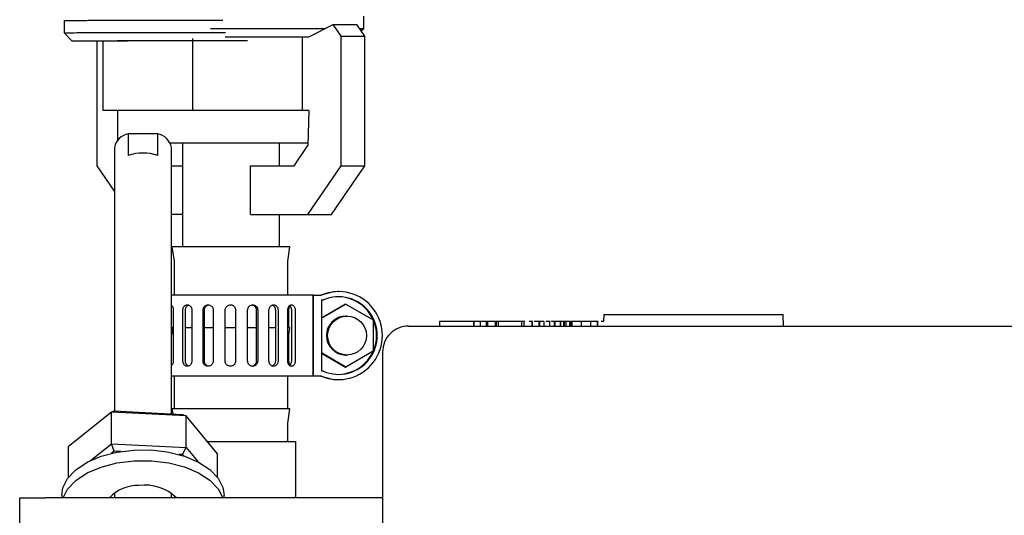
# Paper-space layout 'Sheet2' of a CAD drawing. Units: inches. Extents: x 0.3 to 16.7, y 0.3 to 10.7.
# Drawn here: x 2.4 to 2.5, y 3.3 to 3.3 of the extents above; entities that cross this region are included whole.
import ezdxf

# ---------------------------------------------------------------- set-up
doc = ezdxf.new("R2010")
doc.units = ezdxf.units.IN
doc.header["$MEASUREMENT"] = 0

psp = doc.layouts.new('Sheet2')

# ---------------------------------------------------------------- linework, layer by layer
at = {"color": 7, "linetype": 'Continuous', "lineweight": 25}
for p, q in [((2.4234088695, 3.327746154), (2.4234088695, 3.3262697765)), ((2.4595156088, 3.3267916869), (2.4595156088, 3.3282680722)), ((2.4529213576, 3.3258074586), (2.4558494902, 3.3272666516)), ((2.4567942718, 3.3258855836), (2.4558494902, 3.3272666516)), ((2.4558494902, 3.3272666516), (2.4586986814, 3.3272666516)), ((2.459643463, 3.3258855836), (2.4586986814, 3.3272666516)), ((2.4592234599, 3.3264995381), (2.4595156088, 3.3267916869)), ((2.4234088695, 3.3262697765), (2.4243931147, 3.325285537)), ((2.4281143323, 3.3169012086), (2.4281143323, 3.3252975667)), ((2.4389387712, 3.3169012086), (2.4389387712, 3.3255801157)), ((2.4521499466, 3.3169012086), (2.4521499466, 3.3258074586)), ((2.4522777968, 3.3258074586), (2.4529213576, 3.3258074586)), ((2.4567942718, 3.3102605836), (2.4567942718, 3.3258855836)), ((2.4567942718, 3.3258855836), (2.459643463, 3.3258855836)), ((2.459643463, 3.3102605836), (2.459643463, 3.3258855836)), ((2.4273995657, 3.3102605836), (2.4273995657, 3.3252565811)), ((2.4389387712, 3.3169012086), (2.4281143323, 3.3169012086)), ((2.4298496394, 3.3169012086), (2.4298496394, 3.3133099423)), ((2.4521499466, 3.3169012086), (2.4389387712, 3.3169012086)), ((2.4529213576, 3.3169012086), (2.4521499466, 3.3169012086)), ((2.4529213576, 3.3169012086), (2.4527859028, 3.3126876162)), ((2.4311483782, 3.3141035627), (2.4311483782, 3.3115119867)), ((2.434690283, 3.3141035627), (2.4311483782, 3.3141035627)), ((2.434690283, 3.3115119867), (2.434690283, 3.3141035627)), ((2.4295013618, 3.3124699777), (2.4295013618, 3.2807286059)), ((2.4528743754, 3.3129949586), (2.4362056478, 3.3129949586)), ((2.4363372993, 3.2803830016), (2.4363372993, 3.3124699777)), ((2.4376621394, 3.3129949586), (2.4376621394, 3.3004949586)), ((2.4493808894, 3.3102605836), (2.4493808894, 3.3129949586)), ((2.451125582, 3.3102605836), (2.4527859028, 3.3126876162)), ((2.4295013618, 3.3071882089), (2.4273995657, 3.3102605836)), ((2.4363372993, 3.3102605836), (2.4376621394, 3.3102605836)), ((2.4458760453, 3.3044012086), (2.4458760453, 3.3102605836)), ((2.4458760453, 3.3102605836), (2.451125582, 3.3102605836)), ((2.4527859028, 3.3044012086), (2.4567942718, 3.3102605836)), ((2.455635094, 3.3044012086), (2.459643463, 3.3102605836)), ((2.4567942718, 3.3102605836), (2.459643463, 3.3102605836)), ((2.4376621394, 3.3044012086), (2.4363372993, 3.3044012086)), ((2.4458760453, 3.3044012086), (2.4527859028, 3.3044012086)), ((2.4493808894, 3.3004949586), (2.4493808894, 3.3044012086)), ((2.4527859028, 3.3044012086), (2.455635094, 3.3044012086)), ((2.4364121394, 3.3004949586), (2.4366855769, 3.2987859743)), ((2.4483850021, 3.3004949586), (2.4364121394, 3.3004949586)), ((2.4506308894, 3.3004949586), (2.4483850021, 3.3004949586)), ((2.4503574519, 3.2987859743), (2.4506308894, 3.3004949586)), ((2.4366855769, 3.2987859743), (2.4366855769, 3.2946874993)), ((2.4503574519, 3.2946874993), (2.4503574519, 3.2987859743)), ((2.4534117004, 3.2946874993), (2.4363372993, 3.2946874993)), ((2.4534117004, 3.2849218743), (2.4534117004, 3.2946874993)), ((2.4534117004, 3.2946874993), (2.4534127238, 3.2946874993)), ((2.4534127238, 3.2946874993), (2.4534127238, 3.2849218743)), ((2.4534127238, 3.2946874993), (2.4544245401, 3.2946874993)), ((2.4564778115, 3.2951017152), (2.4563886349, 3.2951017152)), ((2.4544245401, 3.294111373), (2.454666807, 3.294111373)), ((2.4544245401, 3.294111373), (2.4544245401, 3.2854980007)), ((2.4544245401, 3.2919004076), (2.4573668589, 3.2935993028)), ((2.4573360624, 3.2935993028), (2.4544245401, 3.2919181895)), ((2.4573360624, 3.2935993028), (2.4573668589, 3.2935993028)), ((2.4573668589, 3.2935993028), (2.460652809, 3.2917019948)), ((2.4365768658, 3.29287915), (2.4365768658, 3.2867302237)), ((2.437735431, 3.2867302237), (2.437735431, 3.29287915)), ((2.4380418382, 3.2867302237), (2.4380418382, 3.29287915)), ((2.438813903, 3.29287915), (2.438813903, 3.2867302237)), ((2.4401663367, 3.2867302237), (2.4401663367, 3.29287915)), ((2.4403206791, 3.2867302237), (2.4403206791, 3.29287915)), ((2.4413717562, 3.29287915), (2.4413717562, 3.2867302237)), ((2.4428258922, 3.2867302237), (2.4428258922, 3.29287915)), ((2.4440678924, 3.29287915), (2.4440678924, 3.2867302237)), ((2.4440761118, 3.29287915), (2.4440761118, 3.2867302237)), ((2.4455328533, 3.2867302237), (2.4455328533, 3.29287915)), ((2.4465728456, 3.29287915), (2.4465728456, 3.2867302237)), ((2.4467426726, 3.29287915), (2.4467426726, 3.2867302237)), ((2.4481027449, 3.2867302237), (2.4481027449, 3.29287915)), ((2.4488698557, 3.29287915), (2.4488698557, 3.2867302237)), ((2.4491897167, 3.29287915), (2.4491897167, 3.2867302237)), ((2.4503604332, 3.2867302237), (2.4503604332, 3.29287915)), ((2.4504661629, 3.29287915), (2.4504661629, 3.2907293336)), ((2.4508023852, 3.29287915), (2.4508023852, 3.2867302237)), ((2.4512504822, 3.29287915), (2.4512504822, 3.2867302237)), ((2.4575105758, 3.2921484368), (2.4573668589, 3.2921484368)), ((2.4884604037, 3.292334592), (2.4884170035, 3.291506467)), ((2.4884604037, 3.292334592), (2.5100345075, 3.292334592)), ((2.5101073871, 3.290943967), (2.5100345075, 3.292334592)), ((2.460652809, 3.2917019948), (2.460652809, 3.2879073789)), ((2.4649103041, 3.290943967), (2.4915868876, 3.290943967)), ((2.4686534363, 3.291506467), (2.4686534363, 3.290943967)), ((2.4727571675, 3.291506467), (2.4686534363, 3.291506467)), ((2.4727571675, 3.291506467), (2.4727571675, 3.290943967)), ((2.4727798158, 3.291506467), (2.4727571675, 3.291506467)), ((2.4727798158, 3.291506467), (2.4727798158, 3.290943967)), ((2.4735293473, 3.291506467), (2.4727798158, 3.291506467)), ((2.4735293473, 3.291506467), (2.4735293473, 3.290943967)), ((2.4735541322, 3.291506467), (2.4735293473, 3.291506467)), ((2.4735541322, 3.291506467), (2.4735541322, 3.290943967)), ((2.4742791778, 3.291506467), (2.4735541322, 3.291506467)), ((2.4742791778, 3.291506467), (2.4742791778, 3.290943967)), ((2.4744148541, 3.291506467), (2.4742791778, 3.291506467)), ((2.4744148541, 3.291506467), (2.4744148541, 3.290943967)), ((2.4753468541, 3.291506467), (2.4744148541, 3.291506467)), ((2.4746250679, 3.291506467), (2.4746250679, 3.2915767795)), ((2.4753468541, 3.291506467), (2.4753468541, 3.290943967)), ((2.4754825304, 3.291506467), (2.4753468541, 3.291506467)), ((2.4754825304, 3.291506467), (2.4754825304, 3.290943967)), ((2.4756985887, 3.291506467), (2.4754825304, 3.291506467)), ((2.4756985887, 3.291506467), (2.4756985887, 3.290943967)), ((2.4785169462, 3.291506467), (2.4756985887, 3.291506467)), ((2.4767622349, 3.2915767795), (2.4767622349, 3.291506467)), ((2.4773910727, 3.2915767795), (2.4773910727, 3.291506467)), ((2.4785169462, 3.291506467), (2.4785169462, 3.290943967)), ((2.4787648493, 3.291506467), (2.4785169462, 3.291506467)), ((2.4788544275, 3.2915767795), (2.4788544275, 3.291506467)), ((2.4788620855, 3.290943967), (2.4788620855, 3.2915767795)), ((2.4797904278, 3.291506467), (2.4797904278, 3.290943967)), ((2.4798535586, 3.290943967), (2.4798535586, 3.2915767795)), ((2.4806091389, 3.291506467), (2.4800563847, 3.291506467)), ((2.4806091389, 3.291506467), (2.4806091389, 3.290943967)), ((2.4806809298, 3.291506467), (2.4806091389, 3.291506467)), ((2.4806809298, 3.291506467), (2.4806809298, 3.290943967)), ((2.4812081444, 3.291506467), (2.4806809298, 3.291506467)), ((2.4812081444, 3.291506467), (2.4812081444, 3.290943967)), ((2.4812244896, 3.291506467), (2.4812081444, 3.291506467)), ((2.4812244896, 3.291506467), (2.4812244896, 3.290943967)), ((2.4816172541, 3.291506467), (2.4816172541, 3.2915767795)), ((2.4818826204, 3.291506467), (2.4818826204, 3.290943967)), ((2.4819457512, 3.290943967), (2.4819457512, 3.2915767795)), ((2.4824757029, 3.291506467), (2.4821485774, 3.291506467)), ((2.4821692565, 3.291506467), (2.4821692565, 3.2915767795)), ((2.4824757029, 3.291506467), (2.4824757029, 3.290943967)), ((2.4825474938, 3.291506467), (2.4824757029, 3.291506467)), ((2.4825474938, 3.291506467), (2.4825474938, 3.290943967)), ((2.4831731004, 3.291506467), (2.4825474938, 3.291506467)), ((2.482884975, 3.2915767795), (2.482884975, 3.291506467)), ((2.4831731004, 3.291506467), (2.4831731004, 3.290943967)), ((2.4832448913, 3.291506467), (2.4831731004, 3.291506467)), ((2.4832448913, 3.291506467), (2.4832448913, 3.290943967)), ((2.4835971155, 3.291506467), (2.4832448913, 3.291506467)), ((2.4835971155, 3.291506467), (2.4835971155, 3.290943967)), ((2.4836858927, 3.291506467), (2.4835971155, 3.291506467)), ((2.4836858927, 3.291506467), (2.4836858927, 3.290943967)), ((2.4838499863, 3.291506467), (2.4836858927, 3.291506467)), ((2.4838499863, 3.291506467), (2.4838499863, 3.290943967)), ((2.4843012435, 3.291506467), (2.4838499863, 3.291506467)), ((2.4843012435, 3.291506467), (2.4843012435, 3.290943967)), ((2.4844038019, 3.291506467), (2.4843012435, 3.291506467)), ((2.4844038019, 3.291506467), (2.4844038019, 3.290943967)), ((2.4844760736, 3.291506467), (2.4844760736, 3.290943967)), ((2.4847208214, 3.291506467), (2.4844760736, 3.291506467)), ((2.4846100615, 3.2915767795), (2.4846100615, 3.290943967)), ((2.4852239491, 3.291506467), (2.4851806673, 3.291506467)), ((2.4857154211, 3.291506467), (2.4857154211, 3.290943967)), ((2.486821801, 3.291506467), (2.486821801, 3.290943967)), ((2.4876446247, 3.291506467), (2.4876446247, 3.290943967)), ((2.4877136969, 3.290943967), (2.4877136969, 3.2915767795)), ((2.4915868876, 3.290943967), (2.5403730679, 3.290943967)), ((2.4364121394, 3.2907293336), (2.4365768658, 3.2896997935)), ((2.4365768658, 3.2907293336), (2.4364121394, 3.2907293336)), ((2.438813903, 3.2907293336), (2.4380418382, 3.2907293336)), ((2.4413717562, 3.2907293336), (2.4403206791, 3.2907293336)), ((2.4440678924, 3.2907293336), (2.4428258922, 3.2907293336)), ((2.4466319204, 3.2907293336), (2.4455328533, 3.2907293336)), ((2.4483850021, 3.2907293336), (2.4481027449, 3.2907293336)), ((2.4488698557, 3.2907293336), (2.4483850021, 3.2907293336)), ((2.4503604332, 3.2890389826), (2.4506308894, 3.2907293336)), ((2.4506308894, 3.2907293336), (2.4503604332, 3.2907293336)), ((2.4504661629, 3.2896997935), (2.4504661629, 3.2867302237)), ((2.4573668589, 3.2860100709), (2.4544245401, 3.2877089661)), ((2.4544245401, 3.2876911842), (2.4573360624, 3.2860100709)), ((2.460652809, 3.2879073789), (2.4573668589, 3.2860100709)), ((2.4573668589, 3.2874609368), (2.4575105758, 3.2874609368)), ((2.4617853041, 3.287818967), (2.4617853041, 3.264850217)), ((2.4363372993, 3.2863338282), (2.4364017331, 3.2862497691)), ((2.454666807, 3.2854980007), (2.4544245401, 3.2854980007)), ((2.4573360624, 3.2860100709), (2.4573668589, 3.2860100709)), ((2.4534117004, 3.2849218743), (2.4363372993, 3.2849218743)), ((2.4366855769, 3.2849218743), (2.4366855769, 3.2809637086)), ((2.4503574519, 3.2809637086), (2.4503574519, 3.2849218743)), ((2.4534127238, 3.2849218743), (2.4534117004, 3.2849218743)), ((2.4544245401, 3.2849218743), (2.4534127238, 3.2849218743)), ((2.4563886349, 3.2845076585), (2.4564778115, 3.2845076585)), ((2.4291310877, 3.2805796854), (2.4239349293, 3.2764589528)), ((2.4291310877, 3.2805796854), (2.4294341471, 3.2807320041)), ((2.4381154889, 3.2801254613), (2.4291310877, 3.2805796854)), ((2.4291310877, 3.2767700687), (2.4291310877, 3.2805796854)), ((2.4294341471, 3.2807320041), (2.4376997963, 3.2803141179)), ((2.4364121394, 3.2809637086), (2.4365064205, 3.2803744513)), ((2.4483850021, 3.2809637086), (2.4364121394, 3.2809637086)), ((2.4376997963, 3.2803141179), (2.4381154889, 3.2801254613)), ((2.4506308894, 3.2809637086), (2.4483850021, 3.2809637086)), ((2.4503574519, 3.2792547243), (2.4506308894, 3.2809637086)), ((2.4381154889, 3.2763158446), (2.4381154889, 3.2801254613)), ((2.4419037319, 3.2755505046), (2.4381154889, 3.2801254613)), ((2.4503574519, 3.2770574586), (2.4503574519, 3.2792547243)), ((2.4265795262, 3.2747465926), (2.4291310877, 3.2767700687)), ((2.4294341471, 3.2758857569), (2.4291310877, 3.2767700687)), ((2.4291310877, 3.2767700687), (2.4381154889, 3.2763158446)), ((2.440655915, 3.2770574586), (2.4436679702, 3.2770574586)), ((2.4436679702, 3.2770574586), (2.4513340144, 3.2770574586)), ((2.4513340144, 3.270256467), (2.4513340144, 3.2770574586)), ((2.4239349293, 3.2727345452), (2.4239349293, 3.2764589528)), ((2.4294341471, 3.2758857569), (2.4290954231, 3.2756171371)), ((2.4302473345, 3.2758446446), (2.4294341471, 3.2758857569)), ((2.4376997963, 3.2754678708), (2.4372337887, 3.2754914307)), ((2.4376997963, 3.2754678708), (2.4381154889, 3.2763158446)), ((2.4378275813, 3.2753135483), (2.4376997963, 3.2754678708)), ((2.4381154889, 3.2763158446), (2.4395229392, 3.2746161056)), ((2.4419037319, 3.2727345452), (2.4419037319, 3.2755505046)), ((2.4295013618, 3.2708435654), (2.4295013618, 3.270256467)), ((2.4363372993, 3.270256467), (2.4363372993, 3.2708435654)), ((2.4180655878, 3.266053342), (2.4180655878, 3.270256467)), ((2.4180655878, 3.270256467), (2.4211905878, 3.270256467)), ((2.4617853041, 3.270256467), (2.4211905878, 3.270256467)), ((2.4231537056, 3.2705958795), (2.4231537056, 3.270256467)), ((2.4368151327, 3.2704363384), (2.4367780682, 3.270256467)), ((2.4426849556, 3.270256467), (2.4426849556, 3.2705958795))]:
    psp.add_line(p, q, dxfattribs=at)
at = {"color": 7, "linetype": 'Continuous', "lineweight": 25, "flags": 128}
for points in [[(2.4563886349, 3.2951017152), (2.4558852347, 3.2950777366), (2.4543353636, 3.2946874993)], [(2.4543353636, 3.2849218743), (2.4558852347, 3.2845316371), (2.4563886349, 3.2845076585)], [(2.4231537056, 3.2705958795), (2.4232795549, 3.2714691342), (2.4238408703, 3.272606695), (2.4248266845, 3.2736502322), (2.4261909018, 3.2745509514), (2.427869733, 3.2752667357), (2.4297846777, 3.275764116), (2.4318461954, 3.2760198353)], [(2.4318461954, 3.2760198353), (2.4339578916, 3.2760219365), (2.4360210259, 3.2757703213), (2.4379391283, 3.2752767549), (2.4396225106, 3.274564316), (2.4409924596, 3.2736663175), (2.4419849181, 3.2726247486), (2.4425534798, 3.2714883121), (2.4426849556, 3.2705958795)], [(2.42330485, 3.270256467), (2.4238408703, 3.271310907), (2.4248266845, 3.2723544442), (2.4261909018, 3.2732551634), (2.427869733, 3.2739709477), (2.4297846777, 3.274468328), (2.4318461954, 3.2747240473)], [(2.4318461954, 3.2747240473), (2.4339578916, 3.2747261485), (2.4360210259, 3.2744745333), (2.4379391283, 3.2739809669), (2.4396225106, 3.273268528), (2.4409924596, 3.2723705295), (2.4419849181, 3.2713289606), (2.4425338111, 3.270256467)], [(2.4290605929, 3.270256467), (2.4290238497, 3.2704339074), (2.4290235285, 3.2704363384)]]:
    psp.add_lwpolyline(points, dxfattribs=at)
at = {"color": 7, "linetype": 'Continuous', "lineweight": 25}
psp.add_circle((2.4575106274, 3.2898045571), 0.0023436202474875, dxfattribs=at)
for centre, radius, start, end in [((2.4314886722, 3.3121133992), 0.00201904694715, 99.70305288, 169.8277921499), ((2.434349989, 3.3121133992), 0.0020190469471494, 10.1722078495, 80.2969471195), ((2.4329193306, 3.3060277285), 0.0057631032896209, 72.1039231225, 107.896076877), ((2.4564776891, 3.2898046868), 0.0052969121695074, 247.1939813596, 112.8060186398), ((2.4564776846, 3.2898046868), 0.0046719185463114, 247.1941951536, 112.8058048459), ((2.4563883517, 3.2898046868), 0.0046720283484043, 270.0034736083, 89.9965263817), ((2.4573670217, 3.2898046868), 0.0023437500056568, 90.0039807445, 269.996019255), ((2.4649103041, 3.287818967), 0.0031250000000003, 89.9999999997, 179.9999999998), ((2.4322780679, 3.2670988705), 0.0046447012397996, 88.0462363692, 137.1698214117), ((2.4331860101, 3.2663728616), 0.005420093892945, 45.7679035325, 97.9493946006)]:
    psp.add_arc(centre, radius, start, end, dxfattribs=at)
for points, knots in [([(2.423408869544892, 3.327746153988779), (2.423468395324592, 3.327749552083475), (2.423587446883993, 3.327756348272868), (2.424538492433264, 3.32776615071616), (2.42601666834931, 3.327775185017143), (2.42802099710864, 3.327783102469324), (2.430459931385403, 3.327789604502056), (2.433242004737796, 3.327794419998842), (2.436265784004036, 3.327797443198345), (2.439390885180209, 3.32779826198571), (2.441535557710263, 3.327798052288331), (2.442547574939816, 3.327797051896404), (2.442559729053905, 3.327797039881907)], [0, 0, 0, 0, 0.1109612421966912, 0.2219224843933828, 0.3328837265900751, 0.4438449687867684, 0.5548062109834617, 0.6657674531801547, 0.7767286953768472, 0.8876899375735384, 0.9986511797702317, 1, 1, 1, 1]), ([(2.441056386023269, 3.32679168691861), (2.44187697344658, 3.326791686918607), (2.44373623832915, 3.326791686918598), (2.446661114801679, 3.326791686918584), (2.44969026385317, 3.326791686918571), (2.452430965754207, 3.326791686918556), (2.45419212571979, 3.326791686918551), (2.45487467950232, 3.326791686918546), (2.454896388384584, 3.326791686918546)], [0, 0, 0, 0, 0.1638089336654519, 0.3711538699750949, 0.5784988062847418, 0.785843742594389, 0.9931886789040384, 1, 1, 1, 1]), ([(2.459023602300384, 3.326791686918526), (2.459088602867268, 3.326791686918526), (2.459473937032285, 3.326791686918523), (2.459496692175794, 3.326791686918524), (2.459515608839972, 3.326791686918524)], [0, 0, 0, 0, 0.1686862281739185, 0.9999999999999999, 0.9999999999999999, 0.9999999999999999, 0.9999999999999999]), ([(2.423408869544891, 3.326269776531495), (2.423468395269968, 3.326273174625459), (2.423587446720121, 3.326279970813388), (2.424538493088749, 3.326289773267658), (2.426016665891233, 3.326298807526927), (2.428021006285451, 3.326306725134985), (2.43045989713622, 3.326313226585921), (2.433242132557704, 3.326318044254013), (2.436265306973572, 3.326321059350086), (2.439392665482146, 3.326321908379868), (2.44163761077003, 3.326321608848208), (2.442747122787058, 3.326320481404373), (2.442858689697394, 3.32632036803433)], [0, 0, 0, 0, 0.1097478400203455, 0.2194956800406912, 0.3292435200610347, 0.4389913600813783, 0.5487392001017254, 0.6584870401220703, 0.7682348801424158, 0.8779827201627585, 0.9877305601831031, 0.9999999999999999, 0.9999999999999999, 0.9999999999999999, 0.9999999999999999]), ([(2.424393114678345, 3.325285537032046), (2.424448976881315, 3.325288726009629), (2.424560701287258, 3.325295103964796), (2.425453228521941, 3.325304303260674), (2.426840413193955, 3.325312781320963), (2.428721501158514, 3.325320212623312), (2.431009968790542, 3.325326310522859), (2.433622254856203, 3.325330844652318), (2.436454671961013, 3.325333625945424), (2.439407183434058, 3.325334602835913), (2.442334378501241, 3.325333531335569), (2.444405309329718, 3.325331887727852), (2.44538316761127, 3.325330147881999), (2.445500371136496, 3.325329939348646)], [0, 0, 0, 0, 0.098656500809828, 0.1973130016196586, 0.2959695024294886, 0.3946260032393175, 0.4932825040491477, 0.5919390048589772, 0.6905955056688062, 0.7892520064786378, 0.8879085072884666, 0.986565008098298, 1, 1, 1, 1]), ([(2.428114332320001, 3.325253753869036), (2.427700199500245, 3.325255285559864), (2.426637319636193, 3.325259216673897), (2.425464518290707, 3.32526680167051), (2.424557878845044, 3.325275962382556), (2.424448036067232, 3.325282345482236), (2.424393114678326, 3.325285537032076)], [0, 0, 0, 0, 0.1754522071779623, 0.4503014714519728, 0.725150735725983, 1, 1, 1, 1]), ([(2.433551869020776, 3.325315414130886), (2.432833453892011, 3.325314118391229), (2.43118626355156, 3.325311147504675), (2.430303609805115, 3.325305694808339), (2.429805921772307, 3.325302620282542)], [0, 0, 0, 0, 0.4361457878441877, 1, 1, 1, 1]), ([(2.442837870038395, 3.325807442233367), (2.443065556976754, 3.325807442233365), (2.444268502923912, 3.325807442233359), (2.44647620015117, 3.32580744223335), (2.449283134628437, 3.325807442233336), (2.451283836162531, 3.325807442233327), (2.452199056797374, 3.325807442233323), (2.45236526405268, 3.325807442233322)], [0, 0, 0, 0, 0.0675653861605384, 0.3569704438722375, 0.6463755015839404, 0.9357805592956389, 0.9999999999999999, 0.9999999999999999, 0.9999999999999999, 0.9999999999999999]), ([(2.436337299334413, 3.293418484419523), (2.436361126202386, 3.293401983793526), (2.436430359397883, 3.29335403829491), (2.436514238992781, 3.293211209587484), (2.436569389135535, 3.293038867118716), (2.436574770344658, 3.292923912950403), (2.436576865779001, 3.292879149978634)], [0, 0, 0, 0, 0.1658439269068587, 0.4818889761961084, 0.7982483847929384, 1, 1, 1, 1]), ([(2.436401543159588, 3.293368375415711), (2.436400007355401, 3.293367149723443), (2.436371577785677, 3.293344460695729), (2.436353962766343, 3.293303451863761), (2.436337299334412, 3.293264658384909)], [0, 0, 0, 0, 0.0540213658810766, 1, 1, 1, 1]), ([(2.437735430954832, 3.292879149978627), (2.437738159449864, 3.292927109801492), (2.437744862396489, 3.293044930112338), (2.437809156585053, 3.293221148022732), (2.437928646225299, 3.29337945301382), (2.43808807762857, 3.293481765328528), (2.438269231275985, 3.293516109205209), (2.438451961825951, 3.293478606739333), (2.43861553860986, 3.293373661921174), (2.438739669519361, 3.293213162129181), (2.438804815342775, 3.293038578649175), (2.438811356071227, 3.292923832102752), (2.438813903020566, 3.292879149978619)], [0, 0, 0, 0, 0.0734464929668825, 0.1804320390446089, 0.2876350256572248, 0.3951131957562099, 0.5025908038905674, 0.609848775665764, 0.7169861125275399, 0.8242144129625844, 0.9315493697568379, 1, 1, 1, 1]), ([(2.438041838229571, 3.292879149978628), (2.438044564688585, 3.292927005872341), (2.438051265051329, 3.293044613305871), (2.438114998305615, 3.293222139936188), (2.438235288636644, 3.293374857192845), (2.438343942308363, 3.29346151999504), (2.438409919834081, 3.293472890785378), (2.438416380603516, 3.293474004256274)], [0, 0, 0, 0, 0.1804207951717918, 0.4433900410120202, 0.7069641523448204, 0.9713048189192088, 0.9999999999999999, 0.9999999999999999, 0.9999999999999999, 0.9999999999999999]), ([(2.440166336678419, 3.292879149978614), (2.440169446260928, 3.29292710980148), (2.440177085404608, 3.293044930112326), (2.440250290027524, 3.293221148022718), (2.440385832576859, 3.293379453013813), (2.440565727396294, 3.293481765328514), (2.440768839747808, 3.293516109205191), (2.440972383083536, 3.293478606739324), (2.441153487536958, 3.293373661921153), (2.441290248262037, 3.293213162129167), (2.441361784142007, 3.293038578649162), (2.441368961386823, 3.292923832102742), (2.44137175619463, 3.292879149978611)], [0, 0, 0, 0, 0.0734464929681713, 0.1804320390473482, 0.2876350256570862, 0.3951131957584858, 0.5025908038955896, 0.6098487756698654, 0.7169861125293945, 0.8242144129650721, 0.931549369760561, 1, 1, 1, 1]), ([(2.44032067913846, 3.292879149978617), (2.440323782072142, 3.292927037048706), (2.440331407633766, 3.293044721099211), (2.440404333703543, 3.293221469239541), (2.440540002170524, 3.293377350485327), (2.44069441890973, 3.29347394685778), (2.44080227725165, 3.293486041051872), (2.44084266947708, 3.29349057024642)], [0, 0, 0, 0, 0.1597256815890444, 0.3925311183994901, 0.6258720397877175, 0.8598915889188928, 1, 1, 1, 1]), ([(2.442825892215732, 3.292879149978601), (2.442826738255814, 3.292903068852419), (2.442830051116303, 3.292996728589933), (2.442878250741205, 3.293157013786173), (2.44300167586599, 3.293330619601984), (2.443176524266178, 3.293453876692909), (2.443382392977313, 3.29351240335961), (2.443595873218572, 3.293499461302289), (2.443793144467225, 3.293416683720771), (2.443950547008209, 3.29327347787987), (2.444056088279924, 3.293087060302109), (2.444069483566323, 3.292947973192038), (2.444076111834426, 3.292879149978594)], [0, 0, 0, 0, 0.0367007392109831, 0.1437100102291703, 0.2508326353718351, 0.3582581683572126, 0.465795162983771, 0.573155310884337, 0.6803296551025624, 0.787533510620332, 0.8948671336913886, 1, 1, 1, 1]), ([(2.44344256292615, 3.293496423418151), (2.443490431404851, 3.293496323070851), (2.443608639750148, 3.293496075269195), (2.443784652237723, 3.293415158321282), (2.443942142241629, 3.293274172520187), (2.444047815463564, 3.293087169605796), (2.444061242913667, 3.292948045792369), (2.444067892351164, 3.292879149978598)], [0, 0, 0, 0, 0.145874023238618, 0.3602271761387646, 0.5746465470775152, 0.7893597684122136, 0.9999999999999999, 0.9999999999999999, 0.9999999999999999, 0.9999999999999999]), ([(2.445532853252016, 3.292879149978591), (2.445536077741781, 3.292927109801457), (2.445543999171922, 3.293044930112302), (2.445619791086649, 3.293221148022692), (2.445759263959053, 3.293379453013785), (2.445942747925871, 3.293481765328493), (2.446147699216728, 3.293516109205161), (2.446350781636541, 3.2934786067393), (2.446529562124471, 3.29337366192113), (2.446663396871199, 3.293213162129143), (2.446732984463241, 3.29303857864914), (2.446739957343647, 3.292923832102717), (2.446742672572275, 3.292879149978584)], [0, 0, 0, 0, 0.0734464929666717, 0.1804320390444039, 0.2876350256545605, 0.3951131957558063, 0.5025908038920884, 0.6098487756667904, 0.7169861125283015, 0.8242144129617008, 0.9315493697589033, 1, 1, 1, 1]), ([(2.446058555328563, 3.293489223832622), (2.446098624317897, 3.293484130860846), (2.446206081680997, 3.293470472484969), (2.44635929914146, 3.293371917279196), (2.446493545158174, 3.293213970950966), (2.446563115052058, 3.29303872627216), (2.446570115572165, 3.292923921619606), (2.446572845642473, 3.292879149978584)], [0, 0, 0, 0, 0.1402925394132074, 0.3762377489009202, 0.6124091977098395, 0.8488469249514534, 1, 1, 1, 1]), ([(2.448102744866115, 3.292879149978576), (2.448105695344919, 3.292927109801443), (2.448112943627107, 3.293044930112289), (2.448182236079634, 3.293221148022685), (2.448309318521002, 3.29337945301377), (2.448475683624581, 3.293481765328479), (2.448660389830001, 3.293516109205151), (2.4488422299588, 3.293478606739285), (2.449001317186119, 3.293373661921119), (2.449119795539525, 3.293213162129135), (2.449181177559654, 3.293038578649129), (2.449187323486404, 3.292923832102707), (2.449189716700582, 3.292879149978575)], [0, 0, 0, 0, 0.0734464929680507, 0.1804320390459575, 0.2876350256589328, 0.3951131957580974, 0.5025908038930499, 0.609848775668994, 0.7169861125292208, 0.8242144129624439, 0.9315493697588536, 1, 1, 1, 1]), ([(2.448492074052662, 3.293472905509633), (2.448501011617082, 3.293471276334669), (2.448569738857203, 3.293458748458651), (2.448680568793231, 3.293369747633445), (2.448800137908293, 3.293214559107737), (2.448861261364344, 3.293038639122881), (2.448867444458998, 3.292923897168497), (2.448869855748856, 3.292879149978576)], [0, 0, 0, 0, 0.0394086996558693, 0.3030413025889326, 0.5669266932695636, 0.8311096092952072, 1, 1, 1, 1]), ([(2.450360433191474, 3.292879149978569), (2.450362908589066, 3.292927109801435), (2.450368989764858, 3.293044930112281), (2.450427060589062, 3.293221148022672), (2.450533092141011, 3.293379453013757), (2.450671000874475, 3.293481765328471), (2.450822874571799, 3.293516109205139), (2.450971080305314, 3.293478606739283), (2.451099632740389, 3.293373661921112), (2.451194680596469, 3.293213162129124), (2.451243673961467, 3.293038578649119), (2.451248574099804, 3.292923832102697), (2.451250482205941, 3.292879149978564)], [0, 0, 0, 0, 0.0734464929668139, 0.1804320390451837, 0.2876350256562556, 0.3951131957554632, 0.5025908038908757, 0.609848775665709, 0.7169861125263202, 0.824214412963649, 0.931549369756378, 1, 1, 1, 1]), ([(2.450641485543157, 3.293368375415644), (2.450639801518864, 3.293367078842079), (2.450593953849911, 3.293331779543936), (2.450529957858898, 3.293208805150943), (2.450473466984297, 3.293039222351364), (2.450468209989308, 3.292924012509304), (2.450466162923755, 3.292879149978582)], [0, 0, 0, 0, 0.0142414973251749, 0.3877256744623881, 0.7615813436742416, 1, 1, 1, 1]), ([(2.450591219407179, 3.293409355717702), (2.450610085401301, 3.293395560594653), (2.450672361767438, 3.293350023098544), (2.450745610534902, 3.293211184254823), (2.450795718799779, 3.29303913918678), (2.450800514856309, 3.292924037469291), (2.450802385227557, 3.292879149978569)], [0, 0, 0, 0, 0.1412982660084367, 0.4664234755659261, 0.791915257108739, 1, 1, 1, 1]), ([(2.479790427806914, 3.291506466996803), (2.47972200245324, 3.291506466996803), (2.479648367230924, 3.291506466996803), (2.479451689434146, 3.291506466996805), (2.479437774008165, 3.291506466996805)], [0, 0, 0, 0, 0.9292476008550818, 1, 1, 1, 1]), ([(2.481882620424873, 3.291506466996793), (2.481810007363874, 3.291506466996793), (2.481721386721482, 3.291506466996794), (2.481493223416007, 3.291506466996795), (2.481452010188653, 3.291506466996795)], [0, 0, 0, 0, 0.8193696077988247, 1, 1, 1, 1]), ([(2.485715421122752, 3.291506466996777), (2.485500550986647, 3.291506466996778), (2.485070746373153, 3.29150646699678), (2.48472201095179, 3.29150646699678), (2.484586965828051, 3.291506466996782), (2.484614710861128, 3.291506466996781), (2.484616947970664, 3.291506466996781)], [0, 0, 0, 0, 0.3499500170785674, 0.7000048241167591, 0.9758110914253729, 1, 1, 1, 1]), ([(2.486821801045912, 3.291506466996773), (2.486618014760066, 3.291506466996774), (2.486253472869754, 3.291506466996775), (2.485880079882186, 3.291506466996776), (2.485715421122752, 3.291506466996777)], [0, 0, 0, 0, 0.5590202148533573, 1, 1, 1, 1]), ([(2.48764462467205, 3.291506466996768), (2.487552761057434, 3.291506466996768), (2.487388661338152, 3.291506466996769), (2.48699506203833, 3.291506466996772), (2.486821801045912, 3.291506466996773)], [0, 0, 0, 0, 0.5598036061130289, 1, 1, 1, 1]), ([(2.488393646767002, 3.291506466996765), (2.488352619717423, 3.291506466996765), (2.488295973946311, 3.291506466996765), (2.48815437367911, 3.291506466996766), (2.488115330779717, 3.291506466996766)], [0, 0, 0, 0, 0.7242738296725344, 1, 1, 1, 1]), ([(2.436576865778977, 3.286730223713499), (2.43657180908429, 3.286659666324829), (2.436561695804957, 3.286518553082933), (2.436480542875612, 3.286336104433991), (2.436400386184985, 3.286220570195884), (2.436345364461714, 3.286190980398822), (2.436337299334381, 3.286186643103171)], [0, 0, 0, 0, 0.3152260498585727, 0.6304452398878765, 0.9458303735395097, 1, 1, 1, 1]), ([(2.438813903020541, 3.286730223713485), (2.43880773615192, 3.286659970878272), (2.43879540254888, 3.286519466736661), (2.438699615665193, 3.286332449110184), (2.438559572258574, 3.286190218215099), (2.438386405346639, 3.286108863643844), (2.438202032685613, 3.286097525342973), (2.438026928787435, 3.286157291624168), (2.437879932960681, 3.286281563411893), (2.437777289270576, 3.286456402203465), (2.437738562392266, 3.286615895471389), (2.437736037845393, 3.286708066242733), (2.437735430954807, 3.286730223713487)], [0, 0, 0, 0, 0.1072960537081438, 0.21458977248259, 0.3219399748340069, 0.4292800957796741, 0.5364907793964929, 0.6436658376150433, 0.7510219498679531, 0.8585608221176012, 0.9659986088663889, 1, 1, 1, 1]), ([(2.438423106209792, 3.286138711533258), (2.438393999500974, 3.28614687419297), (2.438306429164081, 3.286171432340902), (2.438186638526374, 3.286283700042516), (2.438083441859425, 3.286455668731453), (2.438044977600965, 3.286615864303245), (2.438042447136146, 3.286708042776287), (2.438041838229539, 3.286730223713489)], [0, 0, 0, 0, 0.1304046263776263, 0.3923348783854397, 0.6547703348654479, 0.9169272687033935, 1, 1, 1, 1]), ([(2.441371756194602, 3.286730223713474), (2.441364991754061, 3.286659970878261), (2.441351463020183, 3.286519466736646), (2.441246184593512, 3.286332449110174), (2.441091638143505, 3.286190218215082), (2.440899512089155, 3.286108863643831), (2.440693651000606, 3.286097525342968), (2.440496857454111, 3.28615729162415), (2.440330650816903, 3.286281563411882), (2.440214033378856, 3.286456402203457), (2.440169904297171, 3.286615895471376), (2.440167028103428, 3.286708066242721), (2.440166336678393, 3.286730223713475)], [0, 0, 0, 0, 0.1072960537087327, 0.2145897724857804, 0.3219399748329642, 0.4292800957807731, 0.5364907793954787, 0.6436658376154412, 0.751021949870058, 0.8585608221160044, 0.9659986088671036, 1, 1, 1, 1]), ([(2.440825390409886, 3.286116555079401), (2.440767469682024, 3.286129866649021), (2.440643394762723, 3.286158382035262), (2.440485095417726, 3.286282588822098), (2.440368302728535, 3.286455975567096), (2.44032425290084, 3.286615844208516), (2.440321372298703, 3.286708038878744), (2.440320679138435, 3.28673022371348)], [0, 0, 0, 0, 0.2086862357097368, 0.4470373355301977, 0.6858481609452558, 0.924405536519976, 1, 1, 1, 1]), ([(2.4440761118344, 3.286730223713457), (2.444076108461059, 3.286728759701997), (2.444075944012041, 3.286657389720602), (2.444050666495757, 3.286515141466718), (2.443945990284536, 3.286329081587303), (2.443804466340924, 3.286204843039423), (2.443636889206944, 3.286124984022614), (2.4434513898416, 3.286093250923862), (2.443240931441816, 3.286129033461362), (2.443053613811693, 3.286232365924111), (2.442911960095341, 3.286391824628434), (2.442836644948442, 3.286567519394754), (2.442828949792668, 3.286683958174383), (2.442825892215704, 3.286730223713463)], [0, 0, 0, 0, 0.002245990508518, 0.1094911517175253, 0.2167359387799682, 0.3240604947996092, 0.3926118058424566, 0.4997735256160393, 0.6069327982874424, 0.7141825133826564, 0.8216536882362246, 0.9291362526911324, 1, 1, 1, 1]), ([(2.444067892351135, 3.286730223713461), (2.444067889454136, 3.286728867083751), (2.444067737289348, 3.286657610138868), (2.444042552584558, 3.286515359036912), (2.443938043282742, 3.286329743049334), (2.443796329314474, 3.286203768071804), (2.443629191014673, 3.286128353734098), (2.443512051565775, 3.286093556590838), (2.443443122815658, 3.286105251077878), (2.44344304218426, 3.286105264757842)], [0, 0, 0, 0, 0.0041634907199827, 0.2186872559835556, 0.4332097306142116, 0.64791287096689, 0.7854143126412001, 0.9997489821890521, 0.9999999999999999, 0.9999999999999999, 0.9999999999999999, 0.9999999999999999]), ([(2.446742672572246, 3.286730223713447), (2.446736105252338, 3.286659970878234), (2.446722970755436, 3.286519466736619), (2.446620390794379, 3.286332449110148), (2.44646870512733, 3.286190218215057), (2.446278339770383, 3.286108863643807), (2.446072097447062, 3.286097525342935), (2.445872722234514, 3.286157291624135), (2.445702611387926, 3.286281563411853), (2.445582299004491, 3.286456402203436), (2.445536550695109, 3.286615895471353), (2.445533569837725, 3.286708066242698), (2.445532853251986, 3.286730223713452)], [0, 0, 0, 0, 0.1072960537085495, 0.2145897724839843, 0.3219399748347022, 0.4292800957792341, 0.5364907793928666, 0.643665837612753, 0.7510219498705939, 0.8585608221165446, 0.9659986088670628, 1, 1, 1, 1]), ([(2.446572845642445, 3.286730223713446), (2.446566277156558, 3.286660047416614), (2.44655314034662, 3.286519696551941), (2.446450739334684, 3.286331591553471), (2.446298735070794, 3.286193518026713), (2.446154402439371, 3.286119474879228), (2.446066684297533, 3.286117670692639), (2.446046896530201, 3.286117263697875)], [0, 0, 0, 0, 0.2329676136459301, 0.4659294874697253, 0.6990302101941649, 0.9321061749631991, 1, 1, 1, 1]), ([(2.449189716700556, 3.286730223713435), (2.449183930639754, 3.286659970878221), (2.449172358644063, 3.286519466736609), (2.44908178479564, 3.286332449110135), (2.448947267997308, 3.286190218215053), (2.448777502491563, 3.286108863643791), (2.448592393341508, 3.286097525342933), (2.448412302047486, 3.286157291624115), (2.448257763867415, 3.286281563411846), (2.448147982090941, 3.28645640220342), (2.448106127104942, 3.286615895471343), (2.448103400363427, 3.286708066242687), (2.448102744866088, 3.286730223713442)], [0, 0, 0, 0, 0.107296053709301, 0.2145897724830956, 0.3219399748328231, 0.4292800957764437, 0.5364907793920846, 0.6436658376132024, 0.7510219498684565, 0.8585608221146354, 0.9659986088663904, 1, 1, 1, 1]), ([(2.448869855748829, 3.286730223713437), (2.448864118511559, 3.286659858087359), (2.44885264417837, 3.286519128568861), (2.44876162231824, 3.286333863984642), (2.448640736439154, 3.28619771420228), (2.448540652382398, 3.286157947072126), (2.448497970275823, 3.286140987878599)], [0, 0, 0, 0, 0.2670557123595457, 0.5341048450409085, 0.8013131431641289, 0.9999999999999999, 0.9999999999999999, 0.9999999999999999, 0.9999999999999999]), ([(2.451250482205917, 3.286730223713427), (2.451245871714702, 3.286659970878214), (2.451236650832604, 3.286519466736603), (2.451164255554894, 3.286332449110131), (2.4510560747228, 3.28619021821504), (2.450918478306911, 3.286108863643791), (2.450767117212786, 3.286097525342916), (2.450618582761383, 3.286157291624112), (2.450490148769398, 3.286281563411836), (2.45039837904654, 3.286456402203413), (2.450363269732033, 3.286615895471332), (2.450360982929326, 3.286708066242676), (2.450360433191449, 3.286730223713431)], [0, 0, 0, 0, 0.1072960537074418, 0.2145897724814218, 0.3219399748332545, 0.4292800957764317, 0.5364907793955643, 0.6436658376132715, 0.7510219498700608, 0.858560822115753, 0.9659986088651948, 1, 1, 1, 1]), ([(2.450466162923728, 3.286730223713446), (2.450471549684642, 3.286660393399461), (2.450482323089246, 3.286520734291109), (2.450549530143942, 3.286350200069275), (2.450615425120208, 3.286278082558305), (2.45064129562001, 3.286249769078903)], [0, 0, 0, 0, 0.3778816573010164, 0.7557550913033421, 0.9999999999999999, 0.9999999999999999, 0.9999999999999999, 0.9999999999999999]), ([(2.450802385227522, 3.286730223713431), (2.450797925452136, 3.286659611214552), (2.450789006011244, 3.286518387956531), (2.45071473770313, 3.286336827084435), (2.450645665164578, 3.286224497771117), (2.450597318331607, 3.286196705854353), (2.450594235840891, 3.286194933901154)], [0, 0, 0, 0, 0.3258724412130847, 0.6517368536289686, 0.9777954863007597, 1, 1, 1, 1])]:
    psp.add_open_spline(points, degree=3, knots=knots, dxfattribs=at)

doc.saveas('drawing.dxf')
